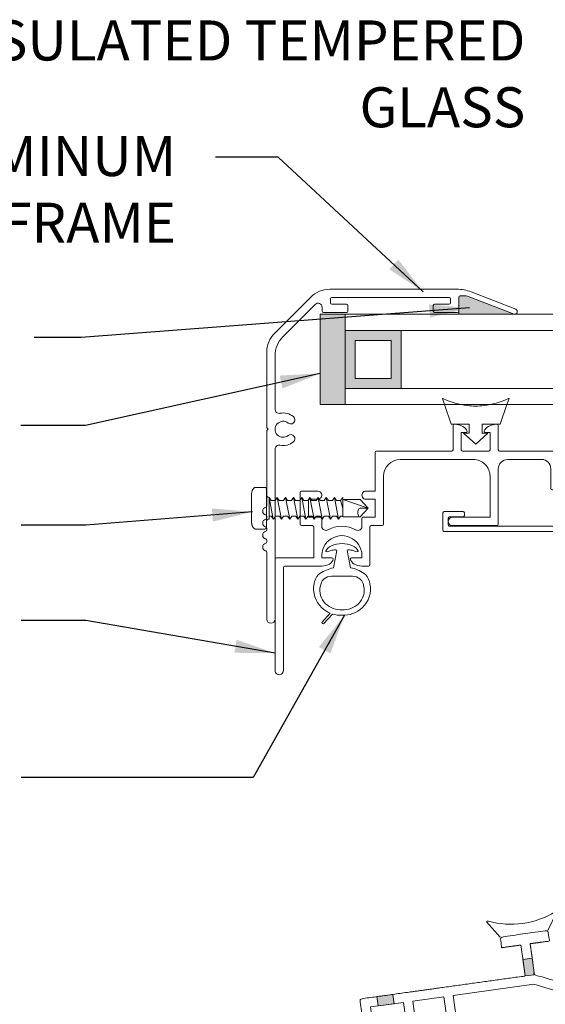
# Model space of a CAD drawing. Units: millimetres. Extents: x 141.7 to 173.9, y 80.3 to 92.8.
# Drawn here: x 147.4 to 151.3, y 85.5 to 92.8 of the extents above; entities that cross this region are included whole.
import ezdxf

# ---------------------------------------------------------------- set-up
doc = ezdxf.new("R2010")
doc.units = ezdxf.units.MM
doc.layers.add('DETAIL TEXT', color=7, linetype='Continuous')
doc.styles.get("Standard").update_dxf_attribs({"font": 'swissl.ttf'})
doc.dimstyles.new('Imperial', dxfattribs={"dimscale": 0.5, "dimtxt": 0.75, "dimasz": 0.75, "dimexe": 1.25, "dimexo": 0.625, "dimgap": 1, "dimtad": 0, "dimtih": 1, "dimtoh": 1, "dimlunit": 5, "dimtxsty": 'Standard', "dimcen": 0.75, "dimclrd": 8, "dimclre": 8, "dimclrt": 256, "dimadec": 0, "dimazin": 0, "dimtfac": 1, "dimtmove": 0, "dimatfit": 3, "dimfxl": 1, "dimfrac": 1, "dimarcsym": 0})

# ---------------------------------------------------------------- blocks, each defined once
blk = doc.blocks.new('A$C2064567A')
at = {"lineweight": 9, "transparency": 33554508}
blk.add_hatch(color=256, dxfattribs=at).paths.add_polyline_path([(1.5315, 2.4477), (1.5136, 2.451), (1.4777, 2.451), (1.4706, 2.4481), (1.4677, 2.441), (1.4677, 2.3131), (1.8809, 2.3132)])
at = {"lineweight": 9}
for p, q in [((0.088, 2.17), (0.3594, 2.4414)), ((1.4511, 2.5), (0.5009, 2.5)), ((0.5157, 2.438), (1.3957, 2.438)), ((1.4677, 2.336), (1.4677, 2.441)), ((1.4777, 2.451), (1.5136, 2.451)), ((1.8809, 2.3132), (1.5315, 2.4477)), ((1.8946, 2.3508), (1.5589, 2.48)), ((0.15, 2.1444), (0.3925, 2.3868)), ((0.4437, 2.3656), (0.4437, 2.336)), ((0.5057, 2.398), (0.5057, 2.428)), ((0.6257, 2.388), (0.5157, 2.388)), ((0.6357, 2.336), (0.6357, 2.378)), ((1.2757, 2.378), (1.2757, 2.336)), ((1.3957, 2.388), (1.2857, 2.388)), ((1.4057, 2.428), (1.4057, 2.398)), ((0.4537, 2.326), (0.6257, 2.326)), ((1.2857, 2.326), (1.4577, 2.326)), ((0.0295, 2.0286), (0.0295, 1.462)), ((0.0915, 1.6022), (0.0915, 2.0029)), ((0.0395, 1.452), (0.0295, 1.462)), ((0.0295, 1.442), (0.0395, 1.452)), ((0.0295, 1.442), (0.0295, 0.8787)), ((0.0915, 0.031), (0.0915, 1.3018)), ((0.0295, 0.8013), (0.0295, 0.7887)), ((0.0295, 0.8013), (0.0295, 0.7887)), ((0.0295, 0.7113), (0.0295, 0.6987)), ((0.0295, 0.7113), (0.0295, 0.6987)), ((0.0295, 0.6213), (0.0295, 0.6087)), ((0.0295, 0.6213), (0.0295, 0.6087)), ((0.0295, 0.5313), (0.0295, 0.031))]:
    blk.add_line(p, q, dxfattribs=at)
blk.add_lwpolyline([(1.4677, 2.441), (1.4677, 2.3131), (1.8809, 2.3132), (1.5315, 2.4477), (1.5136, 2.451), (1.4777, 2.451), (1.4706, 2.4481), (1.4677, 2.441)], dxfattribs=at)
for centre, radius, start, end in [((0.5009, 2.3), 0.2, 90, 135), ((0.5157, 2.428), 0.01, 90, 180), ((1.3957, 2.428), 0.01, 0, 90), ((1.4511, 2.2), 0.3, 68.94586, 90), ((1.4777, 2.441), 0.01, 90, 180), ((1.5136, 2.401), 0.05, 68.94586, 90), ((0.4137, 2.3656), 0.03, 0, 135), ((0.5157, 2.398), 0.01, 180, 270), ((0.6257, 2.378), 0.01, 0, 90), ((1.2857, 2.378), 0.01, 90, 180), ((1.3957, 2.398), 0.01, 270, 360), ((0.4537, 2.336), 0.01, 180, 270), ((0.6257, 2.336), 0.01, 270, 0), ((1.2857, 2.336), 0.01, 180, 270), ((1.4577, 2.336), 0.01, 270, 0), ((1.8813, 2.3141), 0.001, 248.94586, 261.33096), ((1.8842, 2.3332), 0.0203, 261.33096, 61.62634), ((0.2295, 2.0286), 0.2, 135, 180), ((0.2915, 2.0029), 0.2, 135, 180), ((0.1225, 1.6022), 0.031, 180, 280.92609), ((0.1515, 1.452), 0.122, 50.78013, 100.92609), ((0.1515, 1.452), 0.06, 50.78013, 309.21987), ((0.209, 1.5225), 0.031, 230.78013, 50.78013), ((0.209, 1.3815), 0.031, 309.21987, 129.21987), ((0.1225, 1.3018), 0.031, 79.07391, 180), ((0.1515, 1.452), 0.122, 259.07391, 309.21987), ((0.0295, 0.84), 0.03, 104.47751, 255.52249), ((0.0195, 0.8787), 0.01, 284.47751, 360), ((0.0195, 0.8013), 0.01, 0, 75.52249), ((0.0295, 0.75), 0.03, 104.47751, 255.52249), ((0.0195, 0.7887), 0.01, 284.47751, 360), ((0.0295, 0.66), 0.03, 104.47751, 255.52249), ((0.0195, 0.7113), 0.01, 0, 75.52249), ((0.0195, 0.6987), 0.01, 284.47751, 360), ((0.0295, 0.57), 0.03, 104.47751, 255.52249), ((0.0195, 0.6213), 0.01, 0, 75.52249), ((0.0195, 0.6087), 0.01, 284.47751, 360), ((0.0195, 0.5313), 0.01, 360, 75.52249), ((0.0605, 0.031), 0.031, 180, 0)]:
    blk.add_arc(centre, radius, start, end, dxfattribs=at)
blk = doc.blocks.new('G-PVCSR EXTRUSION')
at = {"lineweight": 9}
h = blk.add_hatch(color=256, dxfattribs=at)
h.dxf.hatch_style = 1
h.paths.add_polyline_path([(-2.2198, 0.5544), (-2.2379, 0.622), (-2.3537, 0.591), (-2.3356, 0.5233)])
h.paths.add_polyline_path([(-2.4365, 0.9), (-2.4184, 0.8324), (-2.3026, 0.8635), (-2.3208, 0.9311)])
h.paths.add_polyline_path([(-1.3542, 1.1901), (-1.2865, 1.2082), (-1.3189, 1.3289), (-1.3865, 1.3108)])
for p, q in [((-1.2277, 1.549), (-1.1776, 1.6959)), ((-1.5755, 1.4558), (-1.6913, 1.5576)), ((-2.3537, 0.591), (-2.3356, 0.5233)), ((-2.2379, 0.622), (-2.2198, 0.5544))]:
    blk.add_line(p, q, dxfattribs=at)
for points in [[(-1.3542, 1.1901), (-1.2865, 1.2082), (-1.3189, 1.3289), (-1.3865, 1.3108)], [(-0.0857, 0.0495), (-0.3331, 0.9729), (-1.2818, 1.137), (-1.8721, 0.9788), (-1.5201, -0.3348)], [(-2.1667, 0.8999), (-2.102, 0.6584), (-1.875, 0.7192), (-1.9397, 0.9607)], [(-2.4184, 0.8324), (-2.3026, 0.8635), (-2.3208, 0.9311), (-2.4365, 0.9)], [(-2.4758, 0.817), (-2.2343, 0.8818), (-2.1696, 0.6403), (-2.4111, 0.5756)]]:
    blk.add_lwpolyline(points, close=True, dxfattribs=at)
for centre, radius, start, end in [((-1.1833, 1.6845), 0.0128, 63.33839, 131.79462), ((-1.5852, 2.1887), 0.632, 261.50901, 308.49099), ((-1.6813, 1.5529), 0.011, 75.30263, 154.91962)]:
    blk.add_arc(centre, radius, start, end, dxfattribs=at)
blk.add_rational_spline([(-3.7891, -0.9661), (-3.8028, -0.9581), (-3.8166, -0.9502), (-4.1172, -1.0307), (-4.4179, -1.1113), (-4.4257, -1.0823), (-4.4595, -1.0914), (-4.4933, -1.1004), (-4.4855, -1.1294), (-4.4765, -1.1632), (-4.4674, -1.197), (-4.4596, -1.226), (-4.4258, -1.217), (-4.392, -1.2079), (-4.3998, -1.1789), (-2.1999, -0.5895), (0, 0), (-0.1294, 0.483), (-0.2588, 0.9659), (-0.2096, 0.9791), (-0.1603, 0.9923), (-0.1525, 0.9633), (-0.1187, 0.9724), (-0.0849, 0.9815), (-0.0927, 1.0104), (0.2664, 1.1067), (0.6255, 1.2029), (0.6333, 1.1739), (0.6671, 1.183), (0.7009, 1.192), (0.6931, 1.221), (0.684, 1.2548), (0.675, 1.2886), (0.554, 1.2562), (0.433, 1.2238), (0.3754, 1.4387), (0.3178, 1.6536), (0.2541, 1.6365), (0.1903, 1.6194), (0.1994, 1.5856), (0.2085, 1.5518), (0.2384, 1.5599), (0.2683, 1.5679), (0.3169, 1.3868), (0.3654, 1.2057), (0.3654, 1.2057), (0.3654, 1.2057), (0.3654, 1.2057), (0.3654, 1.2057), (0.0442, 1.1196), (-0.2769, 1.0335), (-0.7817, 1.1209), (-1.2865, 1.2082), (-1.3168, 1.3212), (-1.3471, 1.4342), (-1.2771, 1.453), (-1.207, 1.4717), (-1.2174, 1.5104), (-1.2277, 1.549), (-1.4016, 1.5024), (-1.5755, 1.4558), (-1.5651, 1.4172), (-1.5548, 1.3786), (-1.4847, 1.3973), (-1.4147, 1.4161), (-1.3844, 1.3031), (-1.3542, 1.1901), (-1.9579, 1.0283), (-2.5616, 0.8665), (-2.5111, 0.6782), (-2.4606, 0.4898), (-2.3061, 0.5312), (-2.1515, 0.5727), (-2.1192, 0.4519), (-2.0868, 0.3312), (-2.053, 0.3402), (-2.0192, 0.3493), (-2.0516, 0.47), (-2.0839, 0.5908), (-1.9704, 0.6212), (-1.8569, 0.6516), (-1.7223, 0.1493), (-1.5877, -0.353), (-2.6805, -0.6458), (-3.7732, -0.9386), (-3.7811, -0.9523), (-3.7891, -0.9661), (-3.8028, -0.9581), (-3.8166, -0.9502)], [1, 1, 1, 1, 1, 0.707106781187, 1, 0.707106781187, 1, 1, 1, 0.707106781187, 1, 0.707106781187, 1, 1, 1, 1, 1, 1, 1, 0.707106781187, 1, 0.707106781187, 1, 1, 1, 0.707106781187, 1, 0.707106781187, 1, 1, 1, 1, 1, 1, 1, 1, 1, 1, 1, 1, 1, 1, 1, 1, 1, 1, 1, 1, 1, 1, 1, 1, 1, 1, 1, 1, 1, 1, 1, 1, 1, 1, 1, 1, 1, 1, 1, 1, 1, 1, 1, 1, 1, 1, 1, 1, 1, 1, 1, 1, 1, 1, 1, 1, 1, 1, 1], degree=2, knots=[0, 0, 0, 1, 1, 2, 2, 3.570796, 3.570796, 5.141593, 5.141593, 6.141593, 6.141593, 7.712389, 7.712389, 9.283185, 9.283185, 10.283185, 10.283185, 11.283185, 11.283185, 12.283185, 12.283185, 13.853982, 13.853982, 15.424778, 15.424778, 16.424778, 16.424778, 17.995574, 17.995574, 19.566371, 19.566371, 20.566371, 20.566371, 21.566371, 21.566371, 22.566371, 22.566371, 23.566371, 23.566371, 24.566371, 24.566371, 25.566371, 25.566371, 26.566371, 26.566371, 27.566371, 27.566371, 28.566371, 28.566371, 29.566371, 29.566371, 30.566371, 30.566371, 31.566371, 31.566371, 32.566371, 32.566371, 33.566371, 33.566371, 34.566371, 34.566371, 35.566371, 35.566371, 36.566371, 36.566371, 37.566371, 37.566371, 38.566371, 38.566371, 39.566371, 39.566371, 40.566371, 40.566371, 41.566371, 41.566371, 42.566371, 42.566371, 43.566371, 43.566371, 44.566371, 44.566371, 45.566371, 45.566371, 46.566371, 46.566371, 47.566371, 47.566371, 48.566371, 48.566371, 48.566371], dxfattribs=at)
blk = doc.blocks.new('GV-PVCSR EXTRUSSION 2')
at = {"color": 7, "lineweight": 9}
for p, q in [((-1.4622, 0.7894), (-1.4808, 0.8431)), ((-1.0004, 0.7894), (-0.9818, 0.8431)), ((-1.4136, 0.6492), (-1.4622, 0.7894)), ((-1.0491, 0.6492), (-1.0004, 0.7894)), ((-1.4136, 0.6492), (-1.2791, 0.6492)), ((-1.4008, 0.6395), (-1.4008, 0.4578)), ((-1.2791, 0.5822), (-1.2791, 0.6492)), ((-1.1836, 0.6492), (-1.0491, 0.6492)), ((-1.1836, 0.5822), (-1.1836, 0.6492)), ((-1.0618, 0.6395), (-1.0618, 0.4578)), ((-0.1068, 0.4268), (-0.1068, 0.6268)), ((-0.0448, 0.6268), (-0.0448, 0.1678)), ((-1.3388, 0.5878), (-1.3388, 0.4578)), ((-1.3052, 0.5878), (-1.3388, 0.5878)), ((-1.3218, 0.5822), (-1.2791, 0.5822)), ((-1.2313, 0.4997), (-1.3218, 0.5822)), ((-1.2313, 0.4997), (-1.1408, 0.5822)), ((-1.1836, 0.5822), (-1.1408, 0.5822)), ((-1.1574, 0.5878), (-1.1238, 0.5878)), ((-1.1238, 0.4578), (-1.1238, 0.5878)), ((-1.9208, 0.4478), (-1.9728, 0.4478)), ((-1.4108, 0.4478), (-1.9208, 0.4478)), ((-1.3288, 0.4478), (-1.1338, 0.4478)), ((-0.6688, 0.4478), (-1.0518, 0.4478)), ((-0.6688, 0.4478), (-0.6168, 0.4478)), ((-1.9828, 0.4378), (-1.9828, 0.1498)), ((-1.7957, 0.3857), (-1.2487, 0.3856)), ((-0.9918, 0.3858), (-0.7386, 0.3859)), ((-0.6068, 0.4378), (-0.6068, 0.4268)), ((-0.5968, 0.4168), (-0.5378, 0.4168)), ((-0.1758, 0.4168), (-0.1168, 0.4168)), ((-1.0618, -0.0472), (-1.0618, 0.3158)), ((-0.6686, 0.3159), (-0.6688, 0.1678)), ((-0.6068, 0.3448), (-0.6068, 0.2198)), ((-0.5378, 0.3548), (-0.5968, 0.3548)), ((-0.173, 0.3548), (-0.1168, 0.3548)), ((-0.1068, 0.2198), (-0.1068, 0.3448)), ((-1.9208, -0.0472), (-1.9207, 0.2607)), ((-1.1238, 0.2654), (-1.1238, -0.0472)), ((-2.5348, 0.1498), (-2.4138, 0.1498)), ((-2.0518, 0.1498), (-1.9828, 0.1498)), ((-0.0548, 0.1578), (-0.6588, 0.1578)), ((-0.6068, 0.2198), (-0.1068, 0.2198)), ((-2.5448, 0.1398), (-2.5448, -0.0992)), ((-2.4828, 0.0878), (-2.4828, -0.0472)), ((-2.4138, 0.0878), (-2.4828, 0.0878)), ((-2.0518, 0.0878), (-1.9828, 0.0878)), ((-1.9828, -0.0472), (-1.9828, 0.0878)), ((-2.4828, -0.0472), (-2.3928, -0.0472)), ((-2.3834, -0.0572), (-2.3834, -0.1092)), ((-2.0828, -0.1092), (-2.0828, -0.0572)), ((-2.0728, -0.0472), (-1.9828, -0.0472)), ((-1.9208, -0.0992), (-1.9208, -0.0472)), ((-1.1238, -0.0472), (-1.4058, -0.0472)), ((-1.0618, -0.0992), (-1.0618, -0.0472)), ((-2.5348, -0.1092), (-2.4538, -0.1092)), ((-2.4438, -0.3502), (-2.4438, -0.1192)), ((-2.0228, -0.4022), (-2.0228, -0.1192)), ((-2.0128, -0.1092), (-1.9828, -0.1092)), ((-1.9828, -0.1092), (-1.9308, -0.1092)), ((-1.0713, -0.1092), (-1.4058, -0.1093)), ((-2.2965, -0.4243), (-2.27, -0.2943)), ((-2.1678, -0.4243), (-2.1931, -0.2943)), ((-2.7328, -0.3602), (-2.7328, -1.1942)), ((-2.4438, -0.3502), (-2.7228, -0.3502)), ((-2.3828, -0.3502), (-2.3069, -0.3502)), ((-2.1597, -0.3502), (-2.0828, -0.3502)), ((-2.6708, -0.4222), (-2.6708, -1.1942)), ((-2.3828, -0.4122), (-2.6608, -0.4122)), ((-2.0828, -0.4122), (-2.0328, -0.4122)), ((-2.2316, -0.4868), (-2.3108, -0.4868)), ((-2.2316, -0.4868), (-2.1523, -0.4868)), ((-2.3211, -0.7642), (-2.3818, -0.8333)), ((-2.303, -0.7708), (-2.3702, -0.8432))]:
    blk.add_line(p, q, dxfattribs=at)
for points in [[(-2.2965, -0.4243, 0.064993), (-2.3966, -0.4668, 0.147742), (-2.4349, -0.5215, 0.026274), (-2.4408, -0.5441, 0.257332), (-2.3828, -0.724, 0.08864), (-2.3211, -0.7642, 0.08864)], [(-2.1678, -0.4243, -0.115417), (-2.0666, -0.4668, -0.147742), (-2.0283, -0.5215, -0.026274), (-2.0223, -0.5441, -0.257332), (-2.0803, -0.724, -0.200549), (-2.2316, -0.7805, -9.263622)], [(-2.3108, -0.4868, 0.138744), (-2.3655, -0.5077, 0.141953), (-2.3887, -0.5416, 0.025687), (-2.3935, -0.5595, 0.273042), (-2.3544, -0.6938, 0.201154), (-2.2304, -0.7394, 0.200487)], [(-2.1523, -0.4868, -0.138744), (-2.0977, -0.5077, -0.141953), (-2.0744, -0.5416, -0.025687), (-2.0697, -0.5595, -0.273042), (-2.1088, -0.6938, -0.19834), (-2.2304, -0.7394, -0.200487)], [(-2.303, -0.7708, 0.086688), (-2.2316, -0.7805)]]:
    blk.add_lwpolyline(points, format="xyb", dxfattribs=at)
for centre, radius, start, end in [((-1.4811, 0.8257), 0.0175, 57.53364, 89.04173), ((-1.4807, 0.8431), 0.000106, 88.57781, 160.35127), ((-1.2226, 1.3736), 0.5885, 244.95462, 263.07243), ((-1.2401, 1.3736), 0.5885, 276.92757, 295.04538), ((-0.9815, 0.8257), 0.0175, 90.95827, 122.46636), ((-1.2226, 1.3736), 0.5885, 263.07243, 269.15021), ((-1.2401, 1.3736), 0.5885, 270.84979, 276.92757), ((-1.4108, 0.4578), 0.01, 270, 0), ((-1.3288, 0.4578), 0.01, 180, 270), ((-1.1338, 0.4578), 0.01, 270, 360), ((-1.0518, 0.4578), 0.01, 180, 270), ((-0.5968, 0.4268), 0.01, 180, 270), ((-0.1168, 0.4268), 0.01, 270, 360), ((-0.5968, 0.3448), 0.01, 90, 180), ((-0.1168, 0.3448), 0.01, 360, 90), ((-2.4538, -0.1192), 0.01, 360, 90), ((-2.0128, -0.1192), 0.01, 90, 180), ((-2.7228, -0.3602), 0.01, 90, 180), ((-2.3469, -0.3001), 0.00528, 177.14524, 220.90559), ((-2.3432, -0.2945), 0.0119, 229.71155, 314.76595), ((-2.1199, -0.2945), 0.0119, 225.23405, 310.28845), ((-2.1162, -0.3001), 0.00528, 319.09441, 2.85476), ((-2.6608, -0.4222), 0.01, 90, 180), ((-2.372, -0.8337), 0.00974, 177.27042, 280.69673)]:
    blk.add_arc(centre, radius, start, end, dxfattribs=at)
for centre, major_axis, ratio, start_param, end_param in [((-1.3908, 0.6395), (0, 0.01), 0.99951, 0, 1.570796), ((-1.4008, 0.5878), (0.107, 0), 0.579439, 0.159958, 1.477248), ((-1.3052, 0.5976), (0.01, 0), 0.987514, 4.712389, 6.283185), ((-1.0618, 0.5878), (-0.107, 0), 0.579439, -1.477248, -0.159958), ((-1.1574, 0.5976), (-0.01, 0), 0.987514, 0, 1.570796), ((-1.0718, 0.6395), (0, 0.01), 0.99951, 4.712389, 6.283185), ((-0.0758, 0.6268), (-0.031, 0), 1, 3.141593, 6.283185), ((-1.9728, 0.4378), (0, 0.01), 1, 0, 1.570796), ((-0.6168, 0.4378), (0, 0.01), 1, 4.712389, 6.283185), ((-1.7957, 0.2607), (0, -0.125), 1, 3.141593, 4.712389), ((-1.2487, 0.2606), (0, -0.125), 1, 1.570796, 3.141593), ((-0.9918, 0.3158), (-0.07, 0), 1, 4.712389, 6.283185), ((-0.7386, 0.3159), (-0.07, 0), 1, 3.141593, 4.712389), ((-0.5378, 0.3858), (0, 0.031), 1, 3.141593, 6.283185), ((-0.1758, 0.3858), (0.031, 0), 1, 1.570796, 4.712389), ((-2.5348, 0.1398), (0, 0.01), 1, 0, 1.570796), ((-2.4138, 0.1188), (0, 0.031), 1, 3.141593, 6.283185), ((-2.0518, 0.1188), (0, 0.031), 1, 0, 3.141593), ((-0.6588, 0.1678), (0, -0.01), 0.998794, 4.712389, 6.283185), ((-0.0548, 0.1678), (0.01, 0), 1, 4.712389, 6.283185), ((-2.3934, -0.0572), (0.01, 0), 1, 0, 1.570796), ((-2.0728, -0.0572), (0, 0.01), 1, 0, 1.570796), ((-1.4058, -0.0782), (0, 0.031), 1, 0, 3.141593), ((-2.5348, -0.0992), (0, -0.01), 1, 4.712389, 6.283185), ((-2.3537, -0.1157), (-0.0256, 0.0173), 0.914092, 0.412122, 2.52201), ((-2.2328, -0.3332), (0.1549, 0.1549), 1, 0.273608, 1.307781), ((-2.1122, -0.1154), (-0.0212, 0.0212), 1, 1.805303, 4.132526), ((-1.9308, -0.0992), (0.01, 0), 1, 4.712389, 6.283185), ((-1.0718, -0.0992), (0.01, 0), 1, 4.712389, 6.283185), ((-2.2328, -0.335), (0.1066, 0.1066), 1, 5.396608, 8.740559), ((-2.2309, -0.3131), (-0.1225, 0.001), 0.565348, 3.349076, 4.722641), ((-2.1593, -0.3004), (-0.0339, 0.0062), 0.204887, 3.598013, 6.283996), ((-2.3828, -0.3502), (-0.087, 0), 0.712644, 1.570796, 2.980966), ((-2.3069, -0.3602), (0.01, 0), 0.99161, 0, 1.570796), ((-2.1597, -0.3602), (-0.01, 0), 0.991422, 4.712389, 6.283185), ((-2.0828, -0.3502), (-0.088, 0), 0.704545, 0.160596, 1.570796), ((-2.0328, -0.4022), (0.01, 0), 1, 4.712389, 6.283185), ((-2.7018, -1.1942), (0, 0.031), 1, 1.570796, 4.712389)]:
    blk.add_ellipse(centre, major_axis=major_axis, ratio=ratio, start_param=start_param, end_param=end_param, dxfattribs=at)
at = {"color": 7, "lineweight": 9, "extrusion": (0, 0, -1)}
for centre, major_axis, ratio, start_param, end_param in [((-2.2322, -0.3131), (0.1225, 0.001), 0.565348, 3.349076, 4.722641), ((-2.3039, -0.3004), (0.0339, 0.0062), 0.204887, 3.598013, 6.283996)]:
    blk.add_ellipse(centre, major_axis=major_axis, ratio=ratio, start_param=start_param, end_param=end_param, dxfattribs=at)
blk = doc.blocks.new('GV-PVCSR EXTRUSSION COVER')
at = {"color": 7, "lineweight": 9}
for p, q in [((-0.15, 0.7215), (-0.15, 0.8381)), ((-0.1401, 0.8481), (-0.0101, 0.8481)), ((0, 0), (0, 0.8381)), ((-0.11, 0.7215), (-0.11, 0.7981)), ((-0.1, 0.8081), (-0.05, 0.8081)), ((-0.04, 0.04), (-0.04, 0.7981)), ((-0.14, 0.7115), (-0.12, 0.7115)), ((-1.476, 0.1299), (-1.476, -0.0001)), ((-1.326, 0.1399), (-1.466, 0.1399)), ((-1.436, 0.0899), (-1.436, 0.0399)), ((-1.326, 0.0999), (-1.426, 0.0999)), ((-1.316, 0.1299), (-1.316, 0.1099)), ((-1.426, 0.0299), (-0.05, 0.03)), ((-1.466, -0.0101), (-0.01, -0.01))]:
    blk.add_line(p, q, dxfattribs=at)
for centre, start, end in [((-0.1401, 0.8381), 90.0034, 180.0034), ((-0.0101, 0.8381), 0.0034, 90.0034), ((-0.1, 0.7981), 90.0034, 180.0034), ((-0.05, 0.7981), 0.0034, 90.0034), ((-0.14, 0.7215), 180.0034, 270.0034), ((-0.12, 0.7215), 270.0034, 0.0034), ((-1.466, 0.1299), 90.0034, 180.0034), ((-1.426, 0.0899), 90.0034, 180.0034), ((-1.326, 0.1299), 0.0034, 90.0034), ((-1.326, 0.1099), 270.0034, 0.0034), ((-1.426, 0.0399), 180.0034, 270.0034), ((-0.05, 0.04), 270.0034, 0.0034), ((-1.466, -0.0001), 180.0034, 270.0034), ((-0.01, 0), 270.0034, 0.0034)]:
    blk.add_arc(centre, 0.01, start, end, dxfattribs=at)
blk = doc.blocks.new('GV-PVCSR LONG SCREW')
at = {"lineweight": 9}
for p, q in [((-0.5129, 0.124), (-0.543, 0.2862)), ((-0.5299, 0.264), (-0.543, 0.2862)), ((-0.543, 0.124), (-0.543, 0.2862)), ((-0.5129, 0.124), (-0.543, 0.2862)), ((-0.5299, 0.264), (-0.543, 0.2862)), ((-0.543, 0.124), (-0.543, 0.2862)), ((-0.4993, 0.264), (-0.5299, 0.264)), ((-0.4993, 0.264), (-0.5299, 0.264)), ((-0.484, 0.2862), (-0.4993, 0.264)), ((-0.484, 0.2862), (-0.4993, 0.264)), ((-0.484, 0.2862), (-0.4993, 0.264)), ((-0.484, 0.2862), (-0.4993, 0.264)), ((-0.4687, 0.264), (-0.484, 0.2862)), ((-0.4518, 0.124), (-0.484, 0.2862)), ((-0.4687, 0.264), (-0.484, 0.2862)), ((-0.4687, 0.264), (-0.484, 0.2862)), ((-0.4518, 0.124), (-0.484, 0.2862)), ((-0.4687, 0.264), (-0.484, 0.2862)), ((-0.438, 0.264), (-0.4687, 0.264)), ((-0.438, 0.264), (-0.4687, 0.264)), ((-0.4227, 0.2862), (-0.438, 0.264)), ((-0.4227, 0.2862), (-0.438, 0.264)), ((-0.4227, 0.2862), (-0.438, 0.264)), ((-0.4227, 0.2862), (-0.438, 0.264)), ((-0.4074, 0.264), (-0.4227, 0.2862)), ((-0.3905, 0.124), (-0.4227, 0.2862)), ((-0.4074, 0.264), (-0.4227, 0.2862)), ((-0.4074, 0.264), (-0.4227, 0.2862)), ((-0.3905, 0.124), (-0.4227, 0.2862)), ((-0.4074, 0.264), (-0.4227, 0.2862)), ((-0.3768, 0.264), (-0.4074, 0.264)), ((-0.3768, 0.264), (-0.4074, 0.264)), ((-0.3615, 0.2862), (-0.3768, 0.264)), ((-0.3615, 0.2862), (-0.3768, 0.264)), ((-0.3615, 0.2862), (-0.3768, 0.264)), ((-0.3615, 0.2862), (-0.3768, 0.264)), ((-0.3461, 0.264), (-0.3615, 0.2862)), ((-0.3297, 0.124), (-0.3615, 0.2862)), ((-0.3461, 0.264), (-0.3615, 0.2862)), ((-0.3461, 0.264), (-0.3615, 0.2862)), ((-0.3297, 0.124), (-0.3615, 0.2862)), ((-0.3461, 0.264), (-0.3615, 0.2862)), ((-0.3155, 0.264), (-0.3461, 0.264)), ((-0.3155, 0.264), (-0.3461, 0.264)), ((-0.3002, 0.2862), (-0.3155, 0.264)), ((-0.3002, 0.2862), (-0.3155, 0.264)), ((-0.3002, 0.2862), (-0.3155, 0.264)), ((-0.3002, 0.2862), (-0.3155, 0.264)), ((-0.2849, 0.264), (-0.3002, 0.2862)), ((-0.2687, 0.124), (-0.3002, 0.2862)), ((-0.2849, 0.264), (-0.3002, 0.2862)), ((-0.2849, 0.264), (-0.3002, 0.2862)), ((-0.2687, 0.124), (-0.3002, 0.2862)), ((-0.2849, 0.264), (-0.3002, 0.2862)), ((-0.2543, 0.264), (-0.2849, 0.264)), ((-0.2543, 0.264), (-0.2849, 0.264)), ((-0.2389, 0.2862), (-0.2543, 0.264)), ((-0.2236, 0.264), (-0.2389, 0.2862)), ((-0.2389, 0.2862), (-0.2075, 0.124)), ((-0.193, 0.264), (-0.2236, 0.264)), ((-0.193, 0.264), (-0.2236, 0.264)), ((-0.1777, 0.2862), (-0.193, 0.264)), ((-0.1777, 0.2862), (-0.193, 0.264)), ((-0.1777, 0.2862), (-0.193, 0.264)), ((-0.1777, 0.2862), (-0.193, 0.264)), ((-0.1624, 0.264), (-0.1777, 0.2862)), ((-0.1466, 0.124), (-0.1777, 0.2862)), ((-0.1624, 0.264), (-0.1777, 0.2862)), ((-0.1624, 0.264), (-0.1777, 0.2862)), ((-0.1466, 0.124), (-0.1777, 0.2862)), ((-0.1624, 0.264), (-0.1777, 0.2862)), ((-0.1317, 0.264), (-0.1624, 0.264)), ((-0.1317, 0.264), (-0.1624, 0.264)), ((-0.1317, 0.264), (-0.1624, 0.264)), ((-0.1317, 0.264), (-0.1624, 0.264)), ((-0.1164, 0.2862), (-0.1317, 0.264)), ((-0.1164, 0.2862), (-0.1317, 0.264)), ((-0.0854, 0.124), (-0.1164, 0.2862)), ((-0.1011, 0.264), (-0.1164, 0.2862)), ((-0.0854, 0.124), (-0.1164, 0.2862)), ((-0.1011, 0.264), (-0.1164, 0.2862)), ((-0.0705, 0.264), (-0.1011, 0.264)), ((-0.0702, 0.264), (-0.1011, 0.264)), ((-0.0705, 0.264), (-0.1011, 0.264)), ((-0.0705, 0.264), (-0.1011, 0.264)), ((-0.0702, 0.264), (-0.1011, 0.264)), ((-0.0705, 0.264), (-0.1011, 0.264)), ((-0.0705, 0.264), (-0.0552, 0.2862)), ((-0.0705, 0.264), (-0.0552, 0.2862)), ((-0.0244, 0.124), (-0.0552, 0.2862)), ((-0.0552, 0.2862), (-0.0399, 0.264)), ((-0.0244, 0.124), (-0.0552, 0.2862)), ((-0.0552, 0.2862), (-0.0399, 0.264)), ((-0.0092, 0.264), (-0.0399, 0.264)), ((-0.0092, 0.264), (-0.0399, 0.264)), ((-0.0092, 0.264), (-0.0399, 0.264)), ((-0.0092, 0.264), (-0.0399, 0.264)), ((-0.0092, 0.264), (0.0061, 0.2862)), ((-0.0092, 0.264), (0.0061, 0.2862)), ((0.0061, 0.2051), (-0.0092, 0.264)), ((0.0061, 0.2051), (-0.0092, 0.264)), ((0.0061, 0.2862), (0.0061, 0.264)), ((0.0061, 0.2862), (0.0061, 0.264)), ((0.1965, 0.2051), (0.0061, 0.2706)), ((0.0061, 0.2706), (0.1361, 0.2706)), ((0.0061, 0.1396), (0.0061, 0.2706)), ((0.1965, 0.2051), (0.0061, 0.2706)), ((0.0061, 0.2706), (0.1361, 0.2706)), ((0.0061, 0.1396), (0.0061, 0.2706)), ((0.0061, 0.1461), (0.0061, 0.264)), ((0.0061, 0.1461), (0.0061, 0.264)), ((0.1361, 0.2706), (0.1965, 0.2051)), ((0.1361, 0.2706), (0.1965, 0.2051)), ((0.0061, 0.2051), (0.0061, 0.1461)), ((0.0061, 0.2051), (0.0061, 0.1461)), ((0.1361, 0.2051), (0.1965, 0.2051)), ((0.1965, 0.2051), (0.1361, 0.1396)), ((0.1361, 0.2051), (0.1965, 0.2051)), ((0.1965, 0.2051), (0.1361, 0.1396)), ((-0.5282, 0.1461), (-0.543, 0.1461)), ((-0.5282, 0.1461), (-0.543, 0.1461)), ((-0.5125, 0.124), (-0.5282, 0.1461)), ((-0.5125, 0.124), (-0.5282, 0.1461)), ((-0.4976, 0.1461), (-0.5125, 0.124)), ((-0.4976, 0.1461), (-0.5125, 0.124)), ((-0.4671, 0.1461), (-0.4976, 0.1461)), ((-0.4671, 0.1461), (-0.4976, 0.1461)), ((-0.4671, 0.1461), (-0.4976, 0.1461)), ((-0.4671, 0.1461), (-0.4976, 0.1461)), ((-0.4515, 0.124), (-0.4671, 0.1461)), ((-0.4515, 0.124), (-0.4671, 0.1461)), ((-0.4366, 0.1461), (-0.4515, 0.124)), ((-0.4366, 0.1461), (-0.4515, 0.124)), ((-0.406, 0.1461), (-0.4366, 0.1461)), ((-0.406, 0.1461), (-0.4366, 0.1461)), ((-0.406, 0.1461), (-0.4366, 0.1461)), ((-0.406, 0.1461), (-0.4366, 0.1461)), ((-0.3905, 0.124), (-0.406, 0.1461)), ((-0.3905, 0.124), (-0.406, 0.1461)), ((-0.3755, 0.1461), (-0.3905, 0.124)), ((-0.3755, 0.1461), (-0.3905, 0.124)), ((-0.345, 0.1461), (-0.3755, 0.1461)), ((-0.345, 0.1461), (-0.3755, 0.1461)), ((-0.345, 0.1461), (-0.3755, 0.1461)), ((-0.345, 0.1461), (-0.3755, 0.1461)), ((-0.3295, 0.124), (-0.345, 0.1461)), ((-0.3295, 0.124), (-0.345, 0.1461)), ((-0.3145, 0.1461), (-0.3295, 0.124)), ((-0.3145, 0.1461), (-0.3295, 0.124)), ((-0.2839, 0.1461), (-0.3145, 0.1461)), ((-0.2839, 0.1461), (-0.3145, 0.1461)), ((-0.2839, 0.1461), (-0.3145, 0.1461)), ((-0.2839, 0.1461), (-0.3145, 0.1461)), ((-0.2685, 0.124), (-0.2839, 0.1461)), ((-0.2685, 0.124), (-0.2839, 0.1461)), ((-0.2534, 0.1461), (-0.2685, 0.124)), ((-0.2534, 0.1461), (-0.2685, 0.124)), ((-0.2229, 0.1461), (-0.2534, 0.1461)), ((-0.2229, 0.1461), (-0.2534, 0.1461)), ((-0.2229, 0.1461), (-0.2534, 0.1461)), ((-0.2229, 0.1461), (-0.2534, 0.1461)), ((-0.2075, 0.124), (-0.2229, 0.1461)), ((-0.2075, 0.124), (-0.2229, 0.1461)), ((-0.1923, 0.1461), (-0.2075, 0.124)), ((-0.1923, 0.1461), (-0.2075, 0.124)), ((-0.1629, 0.1461), (-0.1923, 0.1461)), ((-0.1629, 0.1461), (-0.1923, 0.1461)), ((-0.1629, 0.1461), (-0.1923, 0.1461)), ((-0.1629, 0.1461), (-0.1923, 0.1461)), ((-0.1629, 0.1461), (-0.1923, 0.1461)), ((-0.1629, 0.1461), (-0.1923, 0.1461)), ((-0.1464, 0.124), (-0.1629, 0.1461)), ((-0.1464, 0.124), (-0.1629, 0.1461)), ((-0.1313, 0.1461), (-0.1464, 0.124)), ((-0.1313, 0.1461), (-0.1464, 0.124)), ((-0.1008, 0.1461), (-0.1313, 0.1461)), ((-0.1008, 0.1461), (-0.1313, 0.1461)), ((-0.1008, 0.1461), (-0.1313, 0.1461)), ((-0.1008, 0.1461), (-0.1313, 0.1461)), ((-0.0855, 0.1241), (-0.1008, 0.1461)), ((-0.0854, 0.124), (-0.1008, 0.1461)), ((-0.0855, 0.1241), (-0.1008, 0.1461)), ((-0.0854, 0.124), (-0.1008, 0.1461)), ((-0.0702, 0.1461), (-0.0855, 0.1241)), ((-0.0702, 0.1461), (-0.0855, 0.1241)), ((-0.0702, 0.1461), (-0.0854, 0.124)), ((-0.0702, 0.1461), (-0.0854, 0.124)), ((-0.0399, 0.1461), (-0.0702, 0.1461)), ((-0.0397, 0.1461), (-0.0702, 0.1461)), ((-0.0399, 0.1461), (-0.0702, 0.1461)), ((-0.0397, 0.1461), (-0.0702, 0.1461)), ((-0.0244, 0.124), (-0.0397, 0.1461)), ((-0.0244, 0.124), (-0.0397, 0.1461)), ((-0.0092, 0.1461), (-0.0244, 0.124)), ((-0.0092, 0.1461), (-0.0244, 0.124)), ((0.0061, 0.1461), (-0.0092, 0.1461)), ((0.0061, 0.1461), (-0.0092, 0.1461)), ((0.0061, 0.1396), (0.1361, 0.1396)), ((0.0061, 0.1396), (0.1361, 0.1396))]:
    blk.add_line(p, q, dxfattribs=at)
for points in [[(-0.676, 0.1043), (-0.676, 0.1043), (-0.676, 0.1043), (-0.676, 0.3058)], [(-0.5652, 0.1018), (-0.5652, 0.3084)]]:
    blk.add_lwpolyline(points, close=True, dxfattribs=at)
for centre, major_axis, ratio, start_param, end_param in [((-0.543, 0.3084), (-0.0222, 0), 1, 0, 1.570796), ((-0.543, 0.3084), (-0.0222, 0), 1, 0, 1.570796), ((0.1361, 0.1723), (0, 0.0327), 0.540664, 0, 3.141593), ((0.1361, 0.1723), (0, 0.0327), 0.540664, 0, 3.141593), ((-0.543, 0.1018), (-0.0222, 0), 1, 4.712389, 6.283185), ((-0.543, 0.1018), (-0.0222, 0), 1, 4.712389, 6.283185)]:
    blk.add_ellipse(centre, major_axis=major_axis, ratio=ratio, start_param=start_param, end_param=end_param, dxfattribs=at)
for points, weights, knots in [([(-0.676, 0.3058), (-0.676, 0.3607), (-0.6458, 0.3607), (-0.676, 0.3607), (-0.676, 0.3058)], [1, 0.707106781187, 1, 0.707106781187, 1], [0, 0, 0, 1.570796, 1.570796, 3.141593, 3.141593, 3.141593]), ([(-0.5753, 0.3607), (-0.5652, 0.3607), (-0.5652, 0.3507), (-0.5652, 0.3295), (-0.5652, 0.3084), (-0.5652, 0.3295), (-0.5652, 0.3507), (-0.5652, 0.3607), (-0.5753, 0.3607), (-0.6105, 0.3607), (-0.6458, 0.3607), (-0.6105, 0.3607), (-0.5753, 0.3607)], [1, 0.707106781187, 1, 1, 1, 1, 1, 0.707106781187, 1, 1, 1, 1, 1], [0, 0, 0, 1.570796, 1.570796, 2.570796, 2.570796, 3.570796, 3.570796, 5.141593, 5.141593, 6.141593, 6.141593, 7.141593, 7.141593, 7.141593]), ([(-0.6458, 0.0494), (-0.676, 0.0494), (-0.676, 0.1043), (-0.676, 0.0494), (-0.6458, 0.0494), (-0.6105, 0.0494), (-0.5753, 0.0494), (-0.6105, 0.0494), (-0.6458, 0.0494)], [1, 0.707106781187, 1, 0.707106781187, 1, 1, 1, 1, 1], [0, 0, 0, 1.570796, 1.570796, 3.141593, 3.141593, 4.141593, 4.141593, 5.141593, 5.141593, 5.141593]), ([(-0.5652, 0.0595), (-0.5652, 0.0494), (-0.5753, 0.0494), (-0.5652, 0.0494), (-0.5652, 0.0595), (-0.5652, 0.0807), (-0.5652, 0.1018), (-0.5652, 0.0807), (-0.5652, 0.0595)], [1, 0.707106781187, 1, 0.707106781187, 1, 1, 1, 1, 1], [0, 0, 0, 1.570796, 1.570796, 3.141593, 3.141593, 4.141593, 4.141593, 5.141593, 5.141593, 5.141593])]:
    blk.add_rational_spline(points, weights, degree=2, knots=knots, dxfattribs=at)
blk = doc.blocks.new('GV-PVCSR GLASS')
at = {"lineweight": 9, "transparency": 33554508}
h = blk.add_hatch(color=256, dxfattribs=at)
h.dxf.hatch_style = 1
h.paths.add_polyline_path([(0.1875, 0.6765), (0, 0.6765), (0, 0), (0.1875, 0)])
h = blk.add_hatch(color=256, dxfattribs=at)
h.dxf.hatch_style = 1
h.paths.add_polyline_path([(0.6071, 0.555), (0.1875, 0.555), (0.1875, 0.1215), (0.6071, 0.1215)])
h.paths.add_polyline_path([(0.5321, 0.48), (0.5321, 0.1965), (0.2625, 0.1965), (0.2625, 0.48)], flags=16)
at = {"lineweight": 9}
for p, q in [((0, 0), (0, 0.6765)), ((0, 0.6765), (0.1875, 0.6765)), ((0.1875, 0), (0.1875, 0.6765)), ((0.1875, 0), (0.1875, 0.6765)), ((9.3523, 0.6765), (0.1875, 0.6765)), ((9.3523, 0.555), (0.1875, 0.555)), ((0.1875, 0.555), (0.1875, 0.1215)), ((0.6071, 0.555), (0.6071, 0.1215)), ((0.5321, 0.48), (0.2625, 0.48)), ((0.2625, 0.1965), (0.2625, 0.48)), ((0.5321, 0.48), (0.5321, 0.1965)), ((0.5321, 0.1965), (0.2625, 0.1965)), ((0.1875, 0.1215), (0.6065, 0.1215)), ((0.1875, 0.1215), (0.2598, 0.1215)), ((9.3523, 0.1215), (0.1875, 0.1215)), ((0, 0), (0.1875, 0)), ((9.3523, 0), (0.1875, 0))]:
    blk.add_line(p, q, dxfattribs=at)

msp = doc.modelspace()

# ---------------------------------------------------------------- block references
at = {"lineweight": 5}
for name, p in [('A$C2064567A', (149.1997, 88.3111)), ('GV-PVCSR GLASS', (149.6291, 89.9477))]:
    msp.add_blockref(name, p, dxfattribs=at)
for name, p in [('GV-PVCSR EXTRUSSION 2', (152.024, 89.1511)), ('GV-PVCSR EXTRUSSION COVER', (152.024, 89.0077)), ('GV-PVCSR LONG SCREW', (149.7912, 88.9669))]:
    msp.add_blockref(name, p)
at = {"rotation": 352.9265957214931}
msp.add_blockref('G-PVCSR EXTRUSION', (152.3609, 84.3229), dxfattribs=at)

# ---------------------------------------------------------------- texts
at = {"layer": 'DETAIL TEXT', "char_height": 0.3, "attachment_point": 1}
for s, width, heights, insert in [('\\pxqr;SEALED INSULATED TEMPERED GLASS', 6.71865, [0.9204], (144.4458, 92.8236)), ('\\pxqr;EXTRUDED ALUMINUM RETAINER CAP FRAME ', 5.098839, [1.7655], (143.4515, 91.9588))]:
    msp.add_mtext_dynamic_manual_height_columns(s, width=width, gutter_width=1, heights=heights, dxfattribs=dict(at, insert=insert))

# ---------------------------------------------------------------- leaders
at = {"layer": 'DETAIL TEXT'}
for points in [[(150.4, 90.7928), (149.3135, 91.7988), (148.8463, 91.7988)], [(150.7467, 90.6711), (147.8394, 90.4499), (147.4875, 90.4499)], [(149.6291, 90.1817), (147.873, 89.7921), (147.3892, 89.7924)], [(149.1214, 89.1448), (147.8739, 89.0463), (147.391, 89.0463)], [(149.81, 88.3707), (149.1268, 87.1571), (147.391, 87.1571)], [(149.2912, 88.0878), (147.8739, 88.3308), (147.391, 88.3308)]]:
    msp.add_leader(points, dimstyle='Imperial', override={"dimasz": 0.6, "dimtad": 0, "dimclrd": 0}, dxfattribs=at)

doc.saveas('drawing.dxf')
